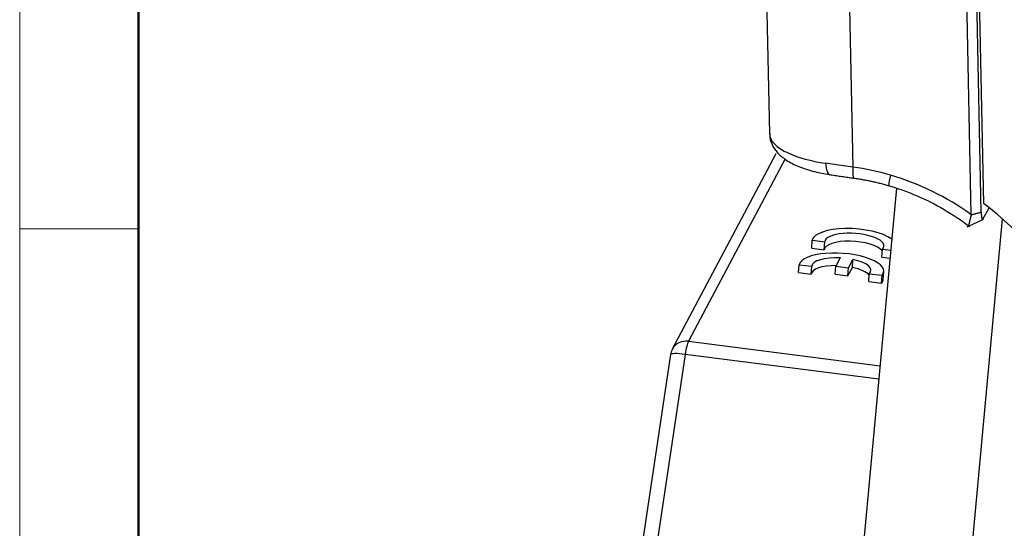
# Model space of a CAD drawing. Units: millimetres. Extents: x 2090 to 2684, y 588 to 1008.
# Drawn here: x 2090 to 2148, y 673 to 703 of the extents above; entities that cross this region are included whole.
import ezdxf

# ---------------------------------------------------------------- set-up
doc = ezdxf.new("R2010")
doc.units = ezdxf.units.MM
doc.header["$LTSCALE"] = 65.395
doc.layers.get('0').update_dxf_attribs({"linetype": 'CONTINUOUS', "lineweight": 30})
doc.layers.add('Dim', color=3, linetype='CONTINUOUS', lineweight=15)
doc.layers.add('图框', color=7, linetype='CONTINUOUS', lineweight=20)

# ---------------------------------------------------------------- blocks, each defined once
blk = doc.blocks.new('A4图框-NEW')
at = {"layer": '图框', "color": 1, "lineweight": 18}
blk.add_line((833.413, 690.535), (833.413, 480.535), dxfattribs=at)
at = {"layer": '图框', "lineweight": 50}
blk.add_line((836.913, 484.018), (836.913, 675.021), dxfattribs=at)
at = {"layer": '图框', "color": 6}
blk.add_line((836.913, 531.714), (833.413, 531.714), dxfattribs=at)

msp = doc.modelspace()

# ---------------------------------------------------------------- linework, layer by layer
for p, q in [((2146.643, 708.056), (2146.973, 692.215)), ((2146.251, 691.556), (2145.917, 707.632)), ((2146.833, 691.705), (2146.498, 707.78)), ((2134.171, 705.546), (2134.363, 696.339)), ((2139.085, 703.698), (2139.28, 694.36)), ((2134.749, 695.144), (2128.643, 683.642)), ((2135.289, 694.834), (2129.593, 684.105)), ((2141.843, 693.115), (2135.525, 624.761)), ((2146.936, 691.291), (2147.295, 691.968)), ((2141.662, 621.783), (2148.087, 691.303)), ((2146.014, 690.848), (2146.974, 691.297)), ((2136.851, 689.587), (2136.885, 690.053)), ((2136.885, 690.053), (2137.625, 689.958)), ((2136.851, 689.587), (2137.592, 689.492)), ((2137.592, 689.492), (2137.625, 689.958)), ((2140.979, 689.059), (2141.013, 689.525)), ((2141.013, 689.525), (2141.505, 689.462)), ((2138.538, 689.017), (2138.275, 688.523)), ((2139.018, 688.428), (2139.28, 688.922)), ((2139.247, 688.456), (2139.28, 688.922)), ((2140.979, 689.059), (2141.462, 688.998)), ((2136.082, 688.146), (2136.115, 688.612)), ((2136.115, 688.612), (2136.855, 688.517)), ((2136.822, 688.051), (2136.855, 688.517)), ((2138.242, 688.057), (2138.275, 688.523)), ((2138.275, 688.523), (2139.018, 688.428)), ((2138.985, 687.962), (2139.247, 688.456)), ((2138.985, 687.962), (2139.018, 688.428)), ((2136.082, 688.146), (2136.822, 688.051)), ((2138.242, 688.057), (2138.985, 687.962)), ((2140.21, 687.618), (2140.243, 688.084)), ((2140.243, 688.084), (2140.992, 687.988)), ((2140.959, 687.522), (2140.992, 687.988)), ((2141.063, 687.75), (2141.096, 688.216)), ((2140.21, 687.618), (2140.959, 687.522)), ((2129.593, 684.105), (2140.877, 682.663)), ((2128.538, 683.321), (2126.06, 666.766)), ((2129.402, 683.336), (2126.924, 666.78)), ((2140.804, 681.879), (2129.402, 683.336))]:
    msp.add_line(p, q)
msp.add_arc((2129.527, 683.173), 1, 152.03642, 171.48812)
for centre, major_axis, ratio, start_param, end_param in [((2140.361, 696.464), (-5.999, -0.125), 0.342188, 0.000002, 0.618377), ((2140.361, 696.464), (-5.999, -0.125), 0.342188, 0.618377, 1.098363), ((2138.118, 694.894), (-0.152, -0.988), 0.427584, 5.100604, 6.288911), ((2139.46, 694.7), (0.137, 0.991), 0.141849, 1.94062, 3.14196), ((2138.182, 681.053), (12.629, -6.705), 0.922963, 1.788496, 1.948241), ((2141.677, 694.222), (0.281, 0.96), 0.083809, 1.957326, 3.142718), ((2138.16, 680.865), (12.807, -6.799), 0.922963, 1.423123, 1.790305), ((2138.395, 681.307), (13.249, -7.034), 0.922963, 1.124391, 1.405925), ((2139.372, 689.834), (-2.494, 0.177), 0.356243, 3.66304, 6.236128), ((2139.333, 689.366), (-1.742, 0.124), 0.356243, 3.4504, 6.278814), ((2139.366, 689.832), (1.742, -0.124), 0.356243, 5.974404, 9.420406), ((2138.603, 688.393), (-2.494, 0.177), 0.356243, 2.875498, 6.236128), ((2138.597, 688.391), (1.742, -0.124), 0.356243, 1.629884, 3.137221), ((2138.597, 688.391), (1.742, -0.124), 0.356243, 5.974404, 7.476383), ((2138.563, 687.925), (-1.742, 0.124), 0.356243, 4.893312, 6.278814), ((2138.563, 687.925), (-1.742, 0.124), 0.356243, 3.450383, 4.33479), ((2138.57, 687.927), (-2.494, 0.177), 0.356243, 2.875498, 3.141618), ((2129.527, 683.173), (-0.883, 0.469), 0.922963, 5.100638, 6.283178), ((2129.527, 683.173), (0.127, 0.992), 0.145707, 0.36836, 1.424509), ((2129.527, 683.173), (0.989, -0.148), 0.144211, 1.71858, 3.141574)]:
    msp.add_ellipse(centre, major_axis=major_axis, ratio=ratio, start_param=start_param, end_param=end_param)
for points, degree, knots in [([(2134.389, 696.353), (2134.379, 696.267), (2134.372, 695.985), (2134.569, 695.528), (2134.938, 695.067), (2135.469, 694.673), (2136.19, 694.329), (2137.061, 694.067), (2137.705, 693.944), (2138.004, 693.899)], 3, [0, 0, 0, 0, 0.056401, 0.190256, 0.32354, 0.474121, 0.653713, 0.847205, 1, 1, 1, 1]), ([(2141.365, 693.272), (2141.655, 693.187), (2142.505, 692.911), (2143.878, 692.322), (2145.176, 691.567), (2145.909, 691.044), (2146.155, 690.857)], 3, [0, 0, 0, 0, 0.168441, 0.498247, 0.828162, 1, 1, 1, 1]), ([(2146.248, 691.559), (2146.247, 691.554), (2146.244, 691.544), (2146.24, 691.529), (2146.236, 691.513), (2146.232, 691.498), (2146.228, 691.482), (2146.224, 691.467), (2146.22, 691.452), (2146.216, 691.436), (2146.212, 691.42), (2146.207, 691.405), (2146.203, 691.389), (2146.199, 691.374), (2146.195, 691.358), (2146.191, 691.343), (2146.187, 691.327), (2146.184, 691.312), (2146.18, 691.297), (2146.176, 691.282), (2146.172, 691.266), (2146.168, 691.251), (2146.164, 691.234), (2146.159, 691.215), (2146.154, 691.193), (2146.149, 691.172), (2146.144, 691.152), (2146.14, 691.133), (2146.136, 691.114), (2146.132, 691.096), (2146.128, 691.079), (2146.125, 691.062), (2146.122, 691.046), (2146.119, 691.031), (2146.116, 691.017), (2146.114, 691.003), (2146.112, 690.99), (2146.11, 690.978), (2146.109, 690.967), (2146.107, 690.956), (2146.106, 690.947), (2146.106, 690.938), (2146.105, 690.93), (2146.105, 690.923), (2146.106, 690.916), (2146.106, 690.911), (2146.107, 690.906), (2146.108, 690.903), (2146.109, 690.9), (2146.11, 690.898), (2146.111, 690.898), (2146.111, 690.897)], 3, [0, 0, 0, 0, 0.013804, 0.027754, 0.041851, 0.056095, 0.070486, 0.085023, 0.099708, 0.114538, 0.129516, 0.144641, 0.159912, 0.175329, 0.190894, 0.206605, 0.222463, 0.238468, 0.254619, 0.270918, 0.287363, 0.303955, 0.320694, 0.34587, 0.371026, 0.396161, 0.421277, 0.446373, 0.471451, 0.49651, 0.521552, 0.546577, 0.571585, 0.596576, 0.621553, 0.646513, 0.67146, 0.696392, 0.72131, 0.746215, 0.771108, 0.795988, 0.820857, 0.845714, 0.870561, 0.895398, 0.920225, 0.945042, 0.969851, 0.994652, 1, 1, 1, 1]), ([(2146.833, 691.705), (2146.836, 691.581), (2146.846, 691.48), (2146.856, 691.385), (2146.872, 691.329), (2146.884, 691.287), (2146.898, 691.273), (2146.916, 691.254), (2146.936, 691.291)], 2, [0, 0, 0, 0.5, 0.5, 0.75, 0.75, 0.875, 0.875, 1, 1, 1])]:
    msp.add_open_spline(points, degree=degree, knots=knots)
at = {"extrusion": (-4.865e-13, -3.5599e-12, -1)}
msp.add_open_spline([(2139.28, 694.36), (2139.093, 694.383), (2138.724, 694.429), (2138.184, 694.503), (2137.838, 694.554), (2137.67, 694.579)], degree=3, dxfattribs=at)
for points, degree in [([(2137.961, 693.906), (2139.323, 693.709)], 1), ([(2139.323, 693.709), (2140.378, 693.563), (2141.408, 693.259)], 2), ([(2146.251, 691.556), (2146.833, 691.705)], 1)]:
    msp.add_open_spline(points, degree=degree)

# ---------------------------------------------------------------- block references
at = {"layer": 'Dim', "xscale": 2.0000084179768, "yscale": 2.0000084179768, "zscale": 2.0000084179768}
msp.add_blockref('A4图框-NEW', (423.379, -372.718), dxfattribs=at)

doc.saveas('drawing.dxf')
